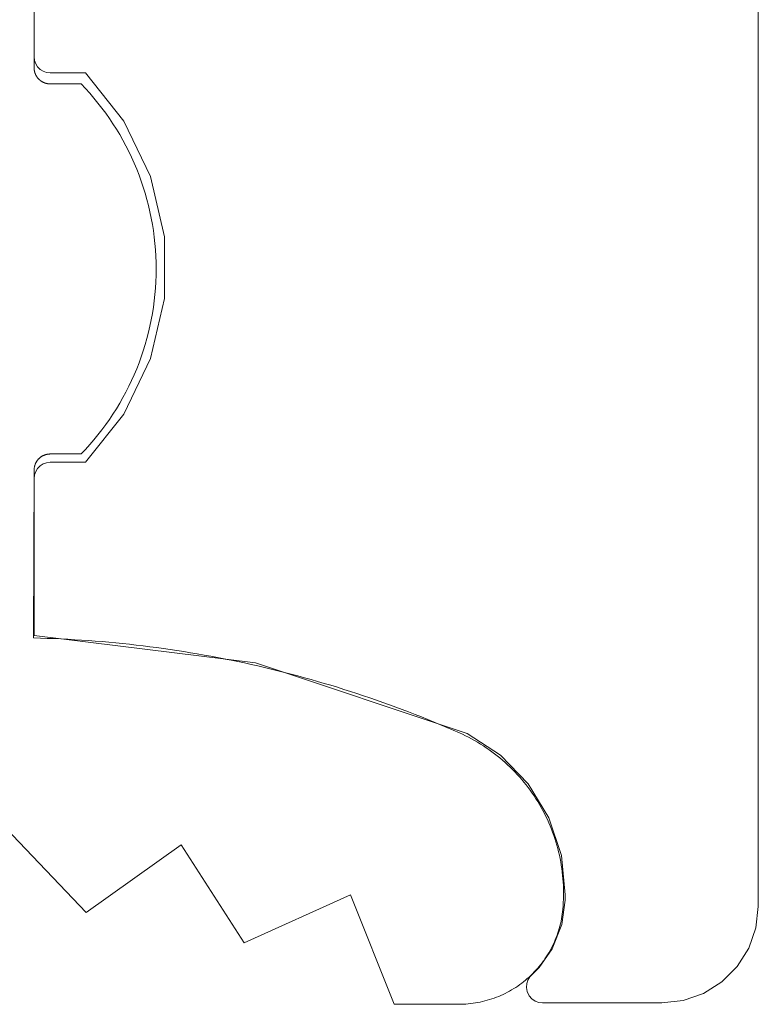
# Model space of a CAD drawing. Units: inches. Extents: x -4.5 to 4.5, y -3 to 3.
# Drawn here: x -2.77 to -2.55, y -2.12 to -1.81 of the extents above; entities that cross this region are included whole.
import ezdxf

# ---------------------------------------------------------------- set-up
doc = ezdxf.new("R2010")
doc.units = ezdxf.units.IN
doc.header["$LTSCALE"] = 0.2
doc.header["$MEASUREMENT"] = 0
doc.layers.add('Roof', color=7, linetype='Continuous', lineweight=13)
doc.layers.add('Z', color=7, linetype='Continuous', lineweight=5)

# ---------------------------------------------------------------- blocks, each defined once
blk = doc.blocks.new('Group-46-1')
at = {"layer": 'Roof', "color": 7, "linetype": 'Continuous', "lineweight": 5}
for p, q in [((-5.54, -3.31028), (-5.54, -3.65412)), ((-5.54, -3.31028), (-5.54, -3.65412)), ((-5.54, -3.65412), (-5.54, -3.65425)), ((-5.54, -3.65412), (-5.54, -3.65425)), ((-5.54, -3.65425), (-5.54, -3.65437)), ((-5.54, -3.65425), (-5.54, -3.65437)), ((-5.54, -3.65437), (-5.53999, -3.65449)), ((-5.54, -3.65437), (-5.53999, -3.65449)), ((-5.53999, -3.65449), (-5.53999, -3.65461)), ((-5.53999, -3.65449), (-5.53999, -3.65461)), ((-5.53999, -3.65461), (-5.53998, -3.65474)), ((-5.53999, -3.65461), (-5.53998, -3.65474)), ((-5.53998, -3.65474), (-5.53997, -3.65486)), ((-5.53998, -3.65474), (-5.53997, -3.65486)), ((-5.53997, -3.65486), (-5.53996, -3.65498)), ((-5.53997, -3.65486), (-5.53996, -3.65498)), ((-5.53996, -3.65498), (-5.53995, -3.6551)), ((-5.53996, -3.65498), (-5.53995, -3.6551)), ((-5.53995, -3.6551), (-5.53994, -3.65523)), ((-5.53995, -3.6551), (-5.53994, -3.65523)), ((-5.53994, -3.65523), (-5.53992, -3.65535)), ((-5.53994, -3.65523), (-5.53992, -3.65535)), ((-5.53992, -3.65535), (-5.53991, -3.65547)), ((-5.53992, -3.65535), (-5.53991, -3.65547)), ((-5.53991, -3.65547), (-5.53989, -3.65559)), ((-5.53991, -3.65547), (-5.53989, -3.65559)), ((-5.53989, -3.65559), (-5.53987, -3.65571)), ((-5.53989, -3.65559), (-5.53987, -3.65571)), ((-5.53987, -3.65571), (-5.53985, -3.65583)), ((-5.53987, -3.65571), (-5.53985, -3.65583)), ((-5.53985, -3.65583), (-5.53983, -3.65595)), ((-5.53985, -3.65583), (-5.53983, -3.65595)), ((-5.53983, -3.65595), (-5.53981, -3.65607)), ((-5.53983, -3.65595), (-5.53981, -3.65607)), ((-5.53981, -3.65607), (-5.53978, -3.65619)), ((-5.53981, -3.65607), (-5.53978, -3.65619)), ((-5.53978, -3.65619), (-5.53976, -3.65631)), ((-5.53978, -3.65619), (-5.53976, -3.65631)), ((-5.53976, -3.65631), (-5.53973, -3.65643)), ((-5.53976, -3.65631), (-5.53973, -3.65643)), ((-5.53973, -3.65643), (-5.5397, -3.65655)), ((-5.53973, -3.65643), (-5.5397, -3.65655)), ((-5.5397, -3.65655), (-5.53967, -3.65667)), ((-5.5397, -3.65655), (-5.53967, -3.65667)), ((-5.53967, -3.65667), (-5.53964, -3.65679)), ((-5.53967, -3.65667), (-5.53964, -3.65679)), ((-5.53964, -3.65679), (-5.5396, -3.65691)), ((-5.53964, -3.65679), (-5.5396, -3.65691)), ((-5.5396, -3.65691), (-5.53957, -3.65703)), ((-5.5396, -3.65691), (-5.53957, -3.65703)), ((-5.53957, -3.65703), (-5.53953, -3.65714)), ((-5.53957, -3.65703), (-5.53953, -3.65714)), ((-5.53953, -3.65714), (-5.5395, -3.65726)), ((-5.53953, -3.65714), (-5.5395, -3.65726)), ((-5.5395, -3.65726), (-5.53946, -3.65738)), ((-5.5395, -3.65726), (-5.53946, -3.65738)), ((-5.53946, -3.65738), (-5.53942, -3.65749)), ((-5.53946, -3.65738), (-5.53942, -3.65749)), ((-5.53942, -3.65749), (-5.53937, -3.65761)), ((-5.53942, -3.65749), (-5.53937, -3.65761)), ((-5.53937, -3.65761), (-5.53933, -3.65772)), ((-5.53937, -3.65761), (-5.53933, -3.65772)), ((-5.53933, -3.65772), (-5.53929, -3.65784)), ((-5.53933, -3.65772), (-5.53929, -3.65784)), ((-5.53929, -3.65784), (-5.53924, -3.65795)), ((-5.53929, -3.65784), (-5.53924, -3.65795)), ((-5.53924, -3.65795), (-5.53919, -3.65806)), ((-5.53924, -3.65795), (-5.53919, -3.65806)), ((-5.53919, -3.65806), (-5.53914, -3.65818)), ((-5.53919, -3.65806), (-5.53914, -3.65818)), ((-5.53914, -3.65818), (-5.53909, -3.65829)), ((-5.53914, -3.65818), (-5.53909, -3.65829)), ((-5.53909, -3.65829), (-5.53904, -3.6584)), ((-5.53909, -3.65829), (-5.53904, -3.6584)), ((-5.53904, -3.6584), (-5.53899, -3.65851)), ((-5.53904, -3.6584), (-5.53899, -3.65851)), ((-5.53899, -3.65851), (-5.53893, -3.65862)), ((-5.53899, -3.65851), (-5.53893, -3.65862)), ((-5.53893, -3.65862), (-5.53888, -3.65873)), ((-5.53893, -3.65862), (-5.53888, -3.65873)), ((-5.53888, -3.65873), (-5.53882, -3.65884)), ((-5.53888, -3.65873), (-5.53882, -3.65884)), ((-5.53882, -3.65884), (-5.53876, -3.65895)), ((-5.53882, -3.65884), (-5.53876, -3.65895)), ((-5.53876, -3.65895), (-5.5387, -3.65905)), ((-5.53876, -3.65895), (-5.5387, -3.65905)), ((-5.5387, -3.65905), (-5.53864, -3.65916)), ((-5.5387, -3.65905), (-5.53864, -3.65916)), ((-5.53864, -3.65916), (-5.53858, -3.65926)), ((-5.53864, -3.65916), (-5.53858, -3.65926)), ((-5.53858, -3.65926), (-5.53851, -3.65937)), ((-5.53858, -3.65926), (-5.53851, -3.65937)), ((-5.53851, -3.65937), (-5.53845, -3.65947)), ((-5.53851, -3.65937), (-5.53845, -3.65947)), ((-5.53845, -3.65947), (-5.53838, -3.65958)), ((-5.53845, -3.65947), (-5.53838, -3.65958)), ((-5.53838, -3.65958), (-5.53831, -3.65968)), ((-5.53838, -3.65958), (-5.53831, -3.65968)), ((-5.53831, -3.65968), (-5.53825, -3.65978)), ((-5.53831, -3.65968), (-5.53825, -3.65978)), ((-5.53825, -3.65978), (-5.53818, -3.65988)), ((-5.53825, -3.65978), (-5.53818, -3.65988)), ((-5.53818, -3.65988), (-5.5381, -3.65998)), ((-5.53818, -3.65988), (-5.5381, -3.65998)), ((-5.5381, -3.65998), (-5.53803, -3.66008)), ((-5.5381, -3.65998), (-5.53803, -3.66008)), ((-5.53803, -3.66008), (-5.53796, -3.66018)), ((-5.53803, -3.66008), (-5.53796, -3.66018)), ((-5.53796, -3.66018), (-5.53788, -3.66028)), ((-5.53796, -3.66018), (-5.53788, -3.66028)), ((-5.53788, -3.66028), (-5.53781, -3.66037)), ((-5.53788, -3.66028), (-5.53781, -3.66037)), ((-5.53781, -3.66037), (-5.53773, -3.66047)), ((-5.53781, -3.66037), (-5.53773, -3.66047)), ((-5.53773, -3.66047), (-5.53765, -3.66056)), ((-5.53773, -3.66047), (-5.53765, -3.66056)), ((-5.53765, -3.66056), (-5.53757, -3.66066)), ((-5.53765, -3.66056), (-5.53757, -3.66066)), ((-5.53757, -3.66066), (-5.53749, -3.66075)), ((-5.53757, -3.66066), (-5.53749, -3.66075)), ((-5.53749, -3.66075), (-5.53741, -3.66084)), ((-5.53749, -3.66075), (-5.53741, -3.66084)), ((-5.53741, -3.66084), (-5.53733, -3.66093)), ((-5.53741, -3.66084), (-5.53733, -3.66093)), ((-5.53733, -3.66093), (-5.53724, -3.66102)), ((-5.53733, -3.66093), (-5.53724, -3.66102)), ((-5.53724, -3.66102), (-5.53716, -3.66111)), ((-5.53724, -3.66102), (-5.53716, -3.66111)), ((-5.53716, -3.66111), (-5.53698, -3.66128)), ((-5.53716, -3.66111), (-5.53698, -3.66128)), ((-5.53698, -3.66128), (-5.5369, -3.66137)), ((-5.53698, -3.66128), (-5.5369, -3.66137)), ((-5.5369, -3.66137), (-5.53681, -3.66145)), ((-5.5369, -3.66137), (-5.53681, -3.66145)), ((-5.53681, -3.66145), (-5.53672, -3.66153)), ((-5.53681, -3.66145), (-5.53672, -3.66153)), ((-5.53672, -3.66153), (-5.53662, -3.66162)), ((-5.53672, -3.66153), (-5.53662, -3.66162)), ((-5.53662, -3.66162), (-5.53653, -3.6617)), ((-5.53662, -3.66162), (-5.53653, -3.6617)), ((-5.53653, -3.6617), (-5.53644, -3.66178)), ((-5.53653, -3.6617), (-5.53644, -3.66178)), ((-5.53644, -3.66178), (-5.53634, -3.66185)), ((-5.53644, -3.66178), (-5.53634, -3.66185)), ((-5.53634, -3.66185), (-5.53625, -3.66193)), ((-5.53634, -3.66185), (-5.53625, -3.66193)), ((-5.53625, -3.66193), (-5.53615, -3.66201)), ((-5.53625, -3.66193), (-5.53615, -3.66201)), ((-5.53615, -3.66201), (-5.53606, -3.66208)), ((-5.53615, -3.66201), (-5.53606, -3.66208)), ((-5.53606, -3.66208), (-5.53596, -3.66216)), ((-5.53606, -3.66208), (-5.53596, -3.66216)), ((-5.53596, -3.66216), (-5.53586, -3.66223)), ((-5.53596, -3.66216), (-5.53586, -3.66223)), ((-5.53586, -3.66223), (-5.53576, -3.6623)), ((-5.53586, -3.66223), (-5.53576, -3.6623)), ((-5.53576, -3.6623), (-5.53566, -3.66237)), ((-5.53576, -3.6623), (-5.53566, -3.66237)), ((-5.53566, -3.66237), (-5.53556, -3.66244)), ((-5.53566, -3.66237), (-5.53556, -3.66244)), ((-5.53556, -3.66244), (-5.53545, -3.66251)), ((-5.53556, -3.66244), (-5.53545, -3.66251)), ((-5.53545, -3.66251), (-5.53535, -3.66257)), ((-5.53545, -3.66251), (-5.53535, -3.66257)), ((-5.53535, -3.66257), (-5.53525, -3.66264)), ((-5.53535, -3.66257), (-5.53525, -3.66264)), ((-5.53525, -3.66264), (-5.53514, -3.6627)), ((-5.53525, -3.66264), (-5.53514, -3.6627)), ((-5.53514, -3.6627), (-5.53504, -3.66276)), ((-5.53514, -3.6627), (-5.53504, -3.66276)), ((-5.53504, -3.66276), (-5.53493, -3.66282)), ((-5.53504, -3.66276), (-5.53493, -3.66282)), ((-5.53493, -3.66282), (-5.53482, -3.66288)), ((-5.53493, -3.66282), (-5.53482, -3.66288)), ((-5.53482, -3.66288), (-5.53471, -3.66294)), ((-5.53482, -3.66288), (-5.53471, -3.66294)), ((-5.53471, -3.66294), (-5.53461, -3.663)), ((-5.53471, -3.66294), (-5.53461, -3.663)), ((-5.53461, -3.663), (-5.5345, -3.66306)), ((-5.53461, -3.663), (-5.5345, -3.66306)), ((-5.5345, -3.66306), (-5.53439, -3.66311)), ((-5.5345, -3.66306), (-5.53439, -3.66311)), ((-5.53439, -3.66311), (-5.53428, -3.66316)), ((-5.53439, -3.66311), (-5.53428, -3.66316)), ((-5.53428, -3.66316), (-5.53416, -3.66322)), ((-5.53428, -3.66316), (-5.53416, -3.66322)), ((-5.53416, -3.66322), (-5.53405, -3.66327)), ((-5.53416, -3.66322), (-5.53405, -3.66327)), ((-5.53405, -3.66327), (-5.53394, -3.66331)), ((-5.53405, -3.66327), (-5.53394, -3.66331)), ((-5.53394, -3.66331), (-5.53383, -3.66336)), ((-5.53394, -3.66331), (-5.53383, -3.66336)), ((-5.53383, -3.66336), (-5.53371, -3.66341)), ((-5.53383, -3.66336), (-5.53371, -3.66341)), ((-5.53371, -3.66341), (-5.5336, -3.66345)), ((-5.53371, -3.66341), (-5.5336, -3.66345)), ((-5.5336, -3.66345), (-5.53348, -3.6635)), ((-5.5336, -3.66345), (-5.53348, -3.6635)), ((-5.53348, -3.6635), (-5.53337, -3.66354)), ((-5.53348, -3.6635), (-5.53337, -3.66354)), ((-5.53337, -3.66354), (-5.53325, -3.66358)), ((-5.53337, -3.66354), (-5.53325, -3.66358)), ((-5.53325, -3.66358), (-5.53314, -3.66362)), ((-5.53325, -3.66358), (-5.53314, -3.66362)), ((-5.53314, -3.66362), (-5.53302, -3.66366)), ((-5.53314, -3.66362), (-5.53302, -3.66366)), ((-5.53302, -3.66366), (-5.5329, -3.66369)), ((-5.53302, -3.66366), (-5.5329, -3.66369)), ((-5.5329, -3.66369), (-5.53279, -3.66373)), ((-5.5329, -3.66369), (-5.53279, -3.66373)), ((-5.53279, -3.66373), (-5.53267, -3.66376)), ((-5.53279, -3.66373), (-5.53267, -3.66376)), ((-5.53267, -3.66376), (-5.53255, -3.66379)), ((-5.53267, -3.66376), (-5.53255, -3.66379)), ((-5.53255, -3.66379), (-5.53243, -3.66382)), ((-5.53255, -3.66379), (-5.53243, -3.66382)), ((-5.53243, -3.66382), (-5.53231, -3.66385)), ((-5.53243, -3.66382), (-5.53231, -3.66385)), ((-5.53231, -3.66385), (-5.53219, -3.66388)), ((-5.53231, -3.66385), (-5.53219, -3.66388)), ((-5.53219, -3.66388), (-5.53207, -3.66391)), ((-5.53219, -3.66388), (-5.53207, -3.66391)), ((-5.53207, -3.66391), (-5.53195, -3.66393)), ((-5.53207, -3.66391), (-5.53195, -3.66393)), ((-5.53195, -3.66393), (-5.53183, -3.66395)), ((-5.53195, -3.66393), (-5.53183, -3.66395)), ((-5.53183, -3.66395), (-5.53171, -3.66398)), ((-5.53183, -3.66395), (-5.53171, -3.66398)), ((-5.53171, -3.66398), (-5.53159, -3.664)), ((-5.53171, -3.66398), (-5.53159, -3.664)), ((-5.53159, -3.664), (-5.53147, -3.66402)), ((-5.53159, -3.664), (-5.53147, -3.66402)), ((-5.53147, -3.66402), (-5.53135, -3.66403)), ((-5.53147, -3.66402), (-5.53135, -3.66403)), ((-5.53135, -3.66403), (-5.53122, -3.66405)), ((-5.53135, -3.66403), (-5.53122, -3.66405)), ((-5.53122, -3.66405), (-5.5311, -3.66406)), ((-5.53122, -3.66405), (-5.5311, -3.66406)), ((-5.5311, -3.66406), (-5.53098, -3.66408)), ((-5.5311, -3.66406), (-5.53098, -3.66408)), ((-5.53098, -3.66408), (-5.53086, -3.66409)), ((-5.53098, -3.66408), (-5.53086, -3.66409)), ((-5.53086, -3.66409), (-5.53074, -3.6641)), ((-5.53086, -3.66409), (-5.53074, -3.6641)), ((-5.53074, -3.6641), (-5.53061, -3.6641)), ((-5.53074, -3.6641), (-5.53061, -3.6641)), ((-5.53061, -3.6641), (-5.53049, -3.66411)), ((-5.53061, -3.6641), (-5.53049, -3.66411)), ((-5.53049, -3.66411), (-5.53037, -3.66412)), ((-5.53049, -3.66411), (-5.53037, -3.66412)), ((-5.53037, -3.66412), (-5.53025, -3.66412)), ((-5.53037, -3.66412), (-5.53025, -3.66412)), ((-5.53025, -3.66412), (-5.53012, -3.66412)), ((-5.53025, -3.66412), (-5.53012, -3.66412)), ((-5.53012, -3.66412), (-5.53, -3.66412)), ((-5.53012, -3.66412), (-5.53, -3.66412)), ((-5.53, -3.66412), (-5.51086, -3.66412)), ((-5.53, -3.66412), (-5.51086, -3.66412)), ((-5.51086, -3.66412), (-5.50812, -3.66701)), ((-5.51086, -3.66412), (-5.50812, -3.66701)), ((-5.50812, -3.66701), (-5.50545, -3.66996)), ((-5.50812, -3.66701), (-5.50545, -3.66996)), ((-5.50545, -3.66996), (-5.50285, -3.67297)), ((-5.50545, -3.66996), (-5.50285, -3.67297)), ((-5.50285, -3.67297), (-5.50033, -3.67604)), ((-5.50285, -3.67297), (-5.50033, -3.67604)), ((-5.50033, -3.67604), (-5.49788, -3.67917)), ((-5.50033, -3.67604), (-5.49788, -3.67917)), ((-5.49788, -3.67917), (-5.49551, -3.68237)), ((-5.49788, -3.67917), (-5.49551, -3.68237)), ((-5.49551, -3.68237), (-5.49321, -3.68561)), ((-5.49551, -3.68237), (-5.49321, -3.68561)), ((-5.49321, -3.68561), (-5.491, -3.68892)), ((-5.49321, -3.68561), (-5.491, -3.68892)), ((-5.491, -3.68892), (-5.48886, -3.69227)), ((-5.491, -3.68892), (-5.48886, -3.69227)), ((-5.48886, -3.69227), (-5.48681, -3.69568)), ((-5.48886, -3.69227), (-5.48681, -3.69568)), ((-5.48681, -3.69568), (-5.48484, -3.69913)), ((-5.48681, -3.69568), (-5.48484, -3.69913)), ((-5.48484, -3.69913), (-5.48295, -3.70263)), ((-5.48484, -3.69913), (-5.48295, -3.70263)), ((-5.48295, -3.70263), (-5.48115, -3.70618)), ((-5.48295, -3.70263), (-5.48115, -3.70618)), ((-5.48115, -3.70618), (-5.47943, -3.70977)), ((-5.48115, -3.70618), (-5.47943, -3.70977)), ((-5.47943, -3.70977), (-5.4778, -3.71339)), ((-5.47943, -3.70977), (-5.4778, -3.71339)), ((-5.4778, -3.71339), (-5.47626, -3.71706)), ((-5.4778, -3.71339), (-5.47626, -3.71706)), ((-5.47626, -3.71706), (-5.47481, -3.72076)), ((-5.47626, -3.71706), (-5.47481, -3.72076)), ((-5.47481, -3.72076), (-5.47345, -3.7245)), ((-5.47481, -3.72076), (-5.47345, -3.7245)), ((-5.47345, -3.7245), (-5.47217, -3.72827)), ((-5.47345, -3.7245), (-5.47217, -3.72827)), ((-5.47217, -3.72827), (-5.47099, -3.73206)), ((-5.47217, -3.72827), (-5.47099, -3.73206)), ((-5.47099, -3.73206), (-5.4699, -3.73589)), ((-5.47099, -3.73206), (-5.4699, -3.73589)), ((-5.4699, -3.73589), (-5.46891, -3.73974)), ((-5.4699, -3.73589), (-5.46891, -3.73974)), ((-5.46891, -3.73974), (-5.468, -3.74361)), ((-5.46891, -3.73974), (-5.468, -3.74361)), ((-5.468, -3.74361), (-5.46719, -3.7475)), ((-5.468, -3.74361), (-5.46719, -3.7475)), ((-5.46719, -3.7475), (-5.46648, -3.75142)), ((-5.46719, -3.7475), (-5.46648, -3.75142)), ((-5.46648, -3.75142), (-5.46586, -3.75534)), ((-5.46648, -3.75142), (-5.46586, -3.75534)), ((-5.46586, -3.75534), (-5.46533, -3.75929)), ((-5.46586, -3.75534), (-5.46533, -3.75929)), ((-5.46533, -3.75929), (-5.4649, -3.76324)), ((-5.46533, -3.75929), (-5.4649, -3.76324)), ((-5.4649, -3.76324), (-5.46457, -3.7672)), ((-5.4649, -3.76324), (-5.46457, -3.7672)), ((-5.46457, -3.7672), (-5.46433, -3.77117)), ((-5.46457, -3.7672), (-5.46433, -3.77117)), ((-5.46433, -3.77117), (-5.46418, -3.77515)), ((-5.46433, -3.77117), (-5.46418, -3.77515)), ((-5.46418, -3.77515), (-5.46413, -3.77912)), ((-5.46418, -3.77515), (-5.46413, -3.77912)), ((-5.46413, -3.77912), (-5.46418, -3.7831)), ((-5.46413, -3.77912), (-5.46418, -3.7831)), ((-5.46433, -3.78707), (-5.46457, -3.79104)), ((-5.46433, -3.78707), (-5.46457, -3.79104)), ((-5.46418, -3.7831), (-5.46433, -3.78707)), ((-5.46418, -3.7831), (-5.46433, -3.78707)), ((-5.46457, -3.79104), (-5.4649, -3.79501)), ((-5.46457, -3.79104), (-5.4649, -3.79501)), ((-5.46533, -3.79896), (-5.46586, -3.8029)), ((-5.46533, -3.79896), (-5.46586, -3.8029)), ((-5.4649, -3.79501), (-5.46533, -3.79896)), ((-5.4649, -3.79501), (-5.46533, -3.79896)), ((-5.46586, -3.8029), (-5.46648, -3.80683)), ((-5.46586, -3.8029), (-5.46648, -3.80683)), ((-5.46719, -3.81074), (-5.468, -3.81464)), ((-5.46719, -3.81074), (-5.468, -3.81464)), ((-5.46648, -3.80683), (-5.46719, -3.81074)), ((-5.46648, -3.80683), (-5.46719, -3.81074)), ((-5.468, -3.81464), (-5.46891, -3.81851)), ((-5.468, -3.81464), (-5.46891, -3.81851)), ((-5.4699, -3.82236), (-5.47099, -3.82618)), ((-5.4699, -3.82236), (-5.47099, -3.82618)), ((-5.46891, -3.81851), (-5.4699, -3.82236)), ((-5.46891, -3.81851), (-5.4699, -3.82236)), ((-5.47217, -3.82998), (-5.47345, -3.83375)), ((-5.47217, -3.82998), (-5.47345, -3.83375)), ((-5.47099, -3.82618), (-5.47217, -3.82998)), ((-5.47099, -3.82618), (-5.47217, -3.82998)), ((-5.47345, -3.83375), (-5.47481, -3.83749)), ((-5.47345, -3.83375), (-5.47481, -3.83749)), ((-5.47626, -3.84119), (-5.4778, -3.84485)), ((-5.47626, -3.84119), (-5.4778, -3.84485)), ((-5.47481, -3.83749), (-5.47626, -3.84119)), ((-5.47481, -3.83749), (-5.47626, -3.84119)), ((-5.47943, -3.84848), (-5.48115, -3.85207)), ((-5.47943, -3.84848), (-5.48115, -3.85207)), ((-5.4778, -3.84485), (-5.47943, -3.84848)), ((-5.4778, -3.84485), (-5.47943, -3.84848)), ((-5.48115, -3.85207), (-5.48295, -3.85561)), ((-5.48115, -3.85207), (-5.48295, -3.85561)), ((-5.48484, -3.85912), (-5.48681, -3.86257)), ((-5.48484, -3.85912), (-5.48681, -3.86257)), ((-5.48295, -3.85561), (-5.48484, -3.85912)), ((-5.48295, -3.85561), (-5.48484, -3.85912)), ((-5.48886, -3.86598), (-5.491, -3.86933)), ((-5.48886, -3.86598), (-5.491, -3.86933)), ((-5.48681, -3.86257), (-5.48886, -3.86598)), ((-5.48681, -3.86257), (-5.48886, -3.86598)), ((-5.49321, -3.87263), (-5.49551, -3.87588)), ((-5.49321, -3.87263), (-5.49551, -3.87588)), ((-5.491, -3.86933), (-5.49321, -3.87263)), ((-5.491, -3.86933), (-5.49321, -3.87263)), ((-5.49788, -3.87907), (-5.50033, -3.88221)), ((-5.49788, -3.87907), (-5.50033, -3.88221)), ((-5.49551, -3.87588), (-5.49788, -3.87907)), ((-5.49551, -3.87588), (-5.49788, -3.87907)), ((-5.50285, -3.88528), (-5.50545, -3.88829)), ((-5.50285, -3.88528), (-5.50545, -3.88829)), ((-5.50033, -3.88221), (-5.50285, -3.88528)), ((-5.50033, -3.88221), (-5.50285, -3.88528)), ((-5.50812, -3.89124), (-5.51086, -3.89412)), ((-5.50812, -3.89124), (-5.51086, -3.89412)), ((-5.50545, -3.88829), (-5.50812, -3.89124)), ((-5.50545, -3.88829), (-5.50812, -3.89124)), ((-5.53757, -3.89759), (-5.53773, -3.89778)), ((-5.53757, -3.89759), (-5.53773, -3.89778)), ((-5.53741, -3.89741), (-5.53757, -3.89759)), ((-5.53741, -3.89741), (-5.53757, -3.89759)), ((-5.53724, -3.89723), (-5.53741, -3.89741)), ((-5.53724, -3.89723), (-5.53741, -3.89741)), ((-5.53707, -3.89705), (-5.53724, -3.89723)), ((-5.53707, -3.89705), (-5.53724, -3.89723)), ((-5.5369, -3.89688), (-5.53707, -3.89705)), ((-5.5369, -3.89688), (-5.53707, -3.89705)), ((-5.53672, -3.89671), (-5.5369, -3.89688)), ((-5.53672, -3.89671), (-5.5369, -3.89688)), ((-5.53653, -3.89655), (-5.53672, -3.89671)), ((-5.53653, -3.89655), (-5.53672, -3.89671)), ((-5.53634, -3.89639), (-5.53653, -3.89655)), ((-5.53634, -3.89639), (-5.53653, -3.89655)), ((-5.53615, -3.89624), (-5.53634, -3.89639)), ((-5.53615, -3.89624), (-5.53634, -3.89639)), ((-5.53596, -3.89609), (-5.53615, -3.89624)), ((-5.53596, -3.89609), (-5.53615, -3.89624)), ((-5.53576, -3.89595), (-5.53596, -3.89609)), ((-5.53576, -3.89595), (-5.53596, -3.89609)), ((-5.53556, -3.89581), (-5.53576, -3.89595)), ((-5.53556, -3.89581), (-5.53576, -3.89595)), ((-5.53535, -3.89568), (-5.53556, -3.89581)), ((-5.53535, -3.89568), (-5.53556, -3.89581)), ((-5.53514, -3.89555), (-5.53535, -3.89568)), ((-5.53514, -3.89555), (-5.53535, -3.89568)), ((-5.53493, -3.89542), (-5.53514, -3.89555)), ((-5.53493, -3.89542), (-5.53514, -3.89555)), ((-5.53471, -3.8953), (-5.53493, -3.89542)), ((-5.53471, -3.8953), (-5.53493, -3.89542)), ((-5.5345, -3.89519), (-5.53471, -3.8953)), ((-5.5345, -3.89519), (-5.53471, -3.8953)), ((-5.53428, -3.89508), (-5.5345, -3.89519)), ((-5.53428, -3.89508), (-5.5345, -3.89519)), ((-5.53405, -3.89498), (-5.53428, -3.89508)), ((-5.53405, -3.89498), (-5.53428, -3.89508)), ((-5.53383, -3.89488), (-5.53405, -3.89498)), ((-5.53383, -3.89488), (-5.53405, -3.89498)), ((-5.5336, -3.89479), (-5.53383, -3.89488)), ((-5.5336, -3.89479), (-5.53383, -3.89488)), ((-5.53337, -3.89471), (-5.5336, -3.89479)), ((-5.53337, -3.89471), (-5.5336, -3.89479)), ((-5.53314, -3.89463), (-5.53337, -3.89471)), ((-5.53314, -3.89463), (-5.53337, -3.89471)), ((-5.5329, -3.89455), (-5.53314, -3.89463)), ((-5.5329, -3.89455), (-5.53314, -3.89463)), ((-5.53267, -3.89449), (-5.5329, -3.89455)), ((-5.53267, -3.89449), (-5.5329, -3.89455)), ((-5.53243, -3.89442), (-5.53267, -3.89449)), ((-5.53243, -3.89442), (-5.53267, -3.89449)), ((-5.53219, -3.89437), (-5.53243, -3.89442)), ((-5.53219, -3.89437), (-5.53243, -3.89442)), ((-5.53195, -3.89432), (-5.53219, -3.89437)), ((-5.53195, -3.89432), (-5.53219, -3.89437)), ((-5.53171, -3.89427), (-5.53195, -3.89432)), ((-5.53171, -3.89427), (-5.53195, -3.89432)), ((-5.53147, -3.89423), (-5.53171, -3.89427)), ((-5.53147, -3.89423), (-5.53171, -3.89427)), ((-5.53122, -3.8942), (-5.53147, -3.89423)), ((-5.53122, -3.8942), (-5.53147, -3.89423)), ((-5.53098, -3.89417), (-5.53122, -3.8942)), ((-5.53098, -3.89417), (-5.53122, -3.8942)), ((-5.53074, -3.89415), (-5.53098, -3.89417)), ((-5.53074, -3.89415), (-5.53098, -3.89417)), ((-5.53049, -3.89414), (-5.53074, -3.89415)), ((-5.53049, -3.89414), (-5.53074, -3.89415)), ((-5.53025, -3.89413), (-5.53049, -3.89414)), ((-5.53025, -3.89413), (-5.53049, -3.89414)), ((-5.53, -3.89412), (-5.53025, -3.89413)), ((-5.53, -3.89412), (-5.53025, -3.89413)), ((-5.51086, -3.89412), (-5.53, -3.89412)), ((-5.51086, -3.89412), (-5.53, -3.89412)), ((-5.53999, -3.90363), (-5.54, -3.90388)), ((-5.53999, -3.90363), (-5.54, -3.90388)), ((-5.53997, -3.90339), (-5.53999, -3.90363)), ((-5.53997, -3.90339), (-5.53999, -3.90363)), ((-5.53995, -3.90314), (-5.53997, -3.90339)), ((-5.53995, -3.90314), (-5.53997, -3.90339)), ((-5.53992, -3.9029), (-5.53995, -3.90314)), ((-5.53992, -3.9029), (-5.53995, -3.90314)), ((-5.53989, -3.90266), (-5.53992, -3.9029)), ((-5.53989, -3.90266), (-5.53992, -3.9029)), ((-5.53985, -3.90241), (-5.53989, -3.90266)), ((-5.53985, -3.90241), (-5.53989, -3.90266)), ((-5.53981, -3.90217), (-5.53985, -3.90241)), ((-5.53981, -3.90217), (-5.53985, -3.90241)), ((-5.53976, -3.90193), (-5.53981, -3.90217)), ((-5.53976, -3.90193), (-5.53981, -3.90217)), ((-5.5397, -3.90169), (-5.53976, -3.90193)), ((-5.5397, -3.90169), (-5.53976, -3.90193)), ((-5.53964, -3.90146), (-5.5397, -3.90169)), ((-5.53964, -3.90146), (-5.5397, -3.90169)), ((-5.53957, -3.90122), (-5.53964, -3.90146)), ((-5.53957, -3.90122), (-5.53964, -3.90146)), ((-5.5395, -3.90099), (-5.53957, -3.90122)), ((-5.5395, -3.90099), (-5.53957, -3.90122)), ((-5.53942, -3.90075), (-5.5395, -3.90099)), ((-5.53942, -3.90075), (-5.5395, -3.90099)), ((-5.53933, -3.90052), (-5.53942, -3.90075)), ((-5.53933, -3.90052), (-5.53942, -3.90075)), ((-5.53924, -3.9003), (-5.53933, -3.90052)), ((-5.53924, -3.9003), (-5.53933, -3.90052)), ((-5.53914, -3.90007), (-5.53924, -3.9003)), ((-5.53914, -3.90007), (-5.53924, -3.9003)), ((-5.53904, -3.89985), (-5.53914, -3.90007)), ((-5.53904, -3.89985), (-5.53914, -3.90007)), ((-5.53893, -3.89963), (-5.53904, -3.89985)), ((-5.53893, -3.89963), (-5.53904, -3.89985)), ((-5.53882, -3.89941), (-5.53893, -3.89963)), ((-5.53882, -3.89941), (-5.53893, -3.89963)), ((-5.5387, -3.89919), (-5.53882, -3.89941)), ((-5.5387, -3.89919), (-5.53882, -3.89941)), ((-5.53858, -3.89898), (-5.5387, -3.89919)), ((-5.53858, -3.89898), (-5.5387, -3.89919)), ((-5.53845, -3.89877), (-5.53858, -3.89898)), ((-5.53845, -3.89877), (-5.53858, -3.89898)), ((-5.53831, -3.89857), (-5.53845, -3.89877)), ((-5.53831, -3.89857), (-5.53845, -3.89877)), ((-5.53818, -3.89837), (-5.53831, -3.89857)), ((-5.53818, -3.89837), (-5.53831, -3.89857)), ((-5.53803, -3.89817), (-5.53818, -3.89837)), ((-5.53803, -3.89817), (-5.53818, -3.89837)), ((-5.53788, -3.89797), (-5.53803, -3.89817)), ((-5.53788, -3.89797), (-5.53803, -3.89817)), ((-5.53773, -3.89778), (-5.53788, -3.89797)), ((-5.53773, -3.89778), (-5.53788, -3.89797)), ((-5.54, -3.90412), (-5.54035, -4.00846)), ((-5.54, -3.90412), (-5.54035, -4.00846)), ((-5.54, -3.90388), (-5.54, -3.90412)), ((-5.54, -3.90388), (-5.54, -3.90412)), ((-5.54035, -4.00846), (-5.53609, -4.00857)), ((-5.54035, -4.00846), (-5.53609, -4.00857)), ((-5.53609, -4.00857), (-5.53183, -4.00871)), ((-5.53609, -4.00857), (-5.53183, -4.00871)), ((-5.53183, -4.00871), (-5.52757, -4.00888)), ((-5.53183, -4.00871), (-5.52757, -4.00888)), ((-5.52757, -4.00888), (-5.52331, -4.00907)), ((-5.52757, -4.00888), (-5.52331, -4.00907)), ((-5.52331, -4.00907), (-5.52144, -4.00916)), ((-5.52331, -4.00907), (-5.52144, -4.00916)), ((-5.42121, -4.02155), (-5.41765, -4.02226)), ((-5.42121, -4.02155), (-5.41765, -4.02226)), ((-5.41765, -4.02226), (-5.41348, -4.02312)), ((-5.41765, -4.02226), (-5.41348, -4.02312)), ((-5.41348, -4.02312), (-5.40931, -4.02401)), ((-5.41348, -4.02312), (-5.40931, -4.02401)), ((-5.40931, -4.02401), (-5.40514, -4.02493)), ((-5.40931, -4.02401), (-5.40514, -4.02493)), ((-5.40514, -4.02493), (-5.40098, -4.02587)), ((-5.40514, -4.02493), (-5.40098, -4.02587)), ((-5.40098, -4.02587), (-5.39683, -4.02683)), ((-5.40098, -4.02587), (-5.39683, -4.02683)), ((-5.39683, -4.02683), (-5.39269, -4.02783)), ((-5.39683, -4.02683), (-5.39269, -4.02783)), ((-5.39269, -4.02783), (-5.38855, -4.02884)), ((-5.39269, -4.02783), (-5.38855, -4.02884)), ((-5.38855, -4.02884), (-5.38441, -4.02988)), ((-5.38855, -4.02884), (-5.38441, -4.02988)), ((-5.38441, -4.02988), (-5.38439, -4.02989)), ((-5.38441, -4.02988), (-5.38439, -4.02989)), ((-5.28854, -4.06195), (-5.28749, -4.06239)), ((-5.28854, -4.06195), (-5.28749, -4.06239)), ((-5.28749, -4.06239), (-5.28356, -4.06405)), ((-5.28749, -4.06239), (-5.28356, -4.06405)), ((-5.28356, -4.06405), (-5.27965, -4.06574)), ((-5.28356, -4.06405), (-5.27965, -4.06574)), ((-5.27965, -4.06574), (-5.27574, -4.06745)), ((-5.27965, -4.06574), (-5.27574, -4.06745)), ((-5.27574, -4.06745), (-5.27381, -4.06833)), ((-5.27574, -4.06745), (-5.27381, -4.06833)), ((-5.27381, -4.06833), (-5.2719, -4.06924)), ((-5.27381, -4.06833), (-5.2719, -4.06924)), ((-5.2719, -4.06924), (-5.27, -4.0702)), ((-5.2719, -4.06924), (-5.27, -4.0702)), ((-5.27, -4.0702), (-5.26813, -4.07119)), ((-5.27, -4.0702), (-5.26813, -4.07119)), ((-5.26813, -4.07119), (-5.26627, -4.07222)), ((-5.26813, -4.07119), (-5.26627, -4.07222)), ((-5.26627, -4.07222), (-5.26444, -4.07328)), ((-5.26627, -4.07222), (-5.26444, -4.07328)), ((-5.26444, -4.07328), (-5.26262, -4.07438)), ((-5.26444, -4.07328), (-5.26262, -4.07438)), ((-5.26262, -4.07438), (-5.26083, -4.07551)), ((-5.26262, -4.07438), (-5.26083, -4.07551)), ((-5.26083, -4.07551), (-5.25906, -4.07668)), ((-5.26083, -4.07551), (-5.25906, -4.07668)), ((-5.25906, -4.07668), (-5.25732, -4.07788)), ((-5.25906, -4.07668), (-5.25732, -4.07788)), ((-5.25732, -4.07788), (-5.25559, -4.07912)), ((-5.25732, -4.07788), (-5.25559, -4.07912)), ((-5.25559, -4.07912), (-5.25389, -4.08039)), ((-5.25559, -4.07912), (-5.25389, -4.08039)), ((-5.25389, -4.08039), (-5.25222, -4.08169)), ((-5.25389, -4.08039), (-5.25222, -4.08169)), ((-5.25222, -4.08169), (-5.25057, -4.08303)), ((-5.25222, -4.08169), (-5.25057, -4.08303)), ((-5.25057, -4.08303), (-5.24895, -4.08439)), ((-5.25057, -4.08303), (-5.24895, -4.08439)), ((-5.24895, -4.08439), (-5.24736, -4.08579)), ((-5.24895, -4.08439), (-5.24736, -4.08579)), ((-5.24736, -4.08579), (-5.24579, -4.08722)), ((-5.24736, -4.08579), (-5.24579, -4.08722)), ((-5.24579, -4.08722), (-5.24425, -4.08868)), ((-5.24579, -4.08722), (-5.24425, -4.08868)), ((-5.24425, -4.08868), (-5.24274, -4.09017)), ((-5.24425, -4.08868), (-5.24274, -4.09017)), ((-5.24274, -4.09017), (-5.24126, -4.09169)), ((-5.24274, -4.09017), (-5.24126, -4.09169)), ((-5.24126, -4.09169), (-5.23981, -4.09323)), ((-5.24126, -4.09169), (-5.23981, -4.09323)), ((-5.23981, -4.09323), (-5.23839, -4.09481)), ((-5.23981, -4.09323), (-5.23839, -4.09481)), ((-5.23839, -4.09481), (-5.237, -4.09641)), ((-5.23839, -4.09481), (-5.237, -4.09641)), ((-5.237, -4.09641), (-5.23564, -4.09804)), ((-5.237, -4.09641), (-5.23564, -4.09804)), ((-5.23564, -4.09804), (-5.23431, -4.09969)), ((-5.23564, -4.09804), (-5.23431, -4.09969)), ((-5.23431, -4.09969), (-5.23302, -4.10137)), ((-5.23431, -4.09969), (-5.23302, -4.10137)), ((-5.23302, -4.10137), (-5.23175, -4.10308)), ((-5.23302, -4.10137), (-5.23175, -4.10308)), ((-5.23175, -4.10308), (-5.23053, -4.10481)), ((-5.23175, -4.10308), (-5.23053, -4.10481)), ((-5.23053, -4.10481), (-5.22933, -4.10656)), ((-5.23053, -4.10481), (-5.22933, -4.10656)), ((-5.22933, -4.10656), (-5.22817, -4.10833)), ((-5.22933, -4.10656), (-5.22817, -4.10833)), ((-5.22817, -4.10833), (-5.22705, -4.11013)), ((-5.22817, -4.10833), (-5.22705, -4.11013)), ((-5.22705, -4.11013), (-5.22596, -4.11195)), ((-5.22705, -4.11013), (-5.22596, -4.11195)), ((-5.22596, -4.11195), (-5.2249, -4.11379)), ((-5.22596, -4.11195), (-5.2249, -4.11379)), ((-5.2249, -4.11379), (-5.22389, -4.11565)), ((-5.2249, -4.11379), (-5.22389, -4.11565)), ((-5.22389, -4.11565), (-5.2229, -4.11753)), ((-5.22389, -4.11565), (-5.2229, -4.11753)), ((-5.2229, -4.11753), (-5.22196, -4.11943)), ((-5.2229, -4.11753), (-5.22196, -4.11943)), ((-5.22196, -4.11943), (-5.22105, -4.12135)), ((-5.22196, -4.11943), (-5.22105, -4.12135)), ((-5.22105, -4.12135), (-5.22018, -4.12328)), ((-5.22105, -4.12135), (-5.22018, -4.12328)), ((-5.22018, -4.12328), (-5.21935, -4.12523)), ((-5.22018, -4.12328), (-5.21935, -4.12523)), ((-5.55757, -4.12664), (-5.50757, -4.17903)), ((-5.50757, -4.17903), (-5.55757, -4.12664)), ((-5.21935, -4.12523), (-5.21855, -4.1272)), ((-5.21935, -4.12523), (-5.21855, -4.1272)), ((-5.21855, -4.1272), (-5.2178, -4.12918)), ((-5.21855, -4.1272), (-5.2178, -4.12918)), ((-5.2178, -4.12918), (-5.21708, -4.13117)), ((-5.2178, -4.12918), (-5.21708, -4.13117)), ((-5.21708, -4.13117), (-5.2164, -4.13318)), ((-5.21708, -4.13117), (-5.2164, -4.13318)), ((-5.2164, -4.13318), (-5.21576, -4.13521)), ((-5.2164, -4.13318), (-5.21576, -4.13521)), ((-5.21576, -4.13521), (-5.21516, -4.13724)), ((-5.21576, -4.13521), (-5.21516, -4.13724)), ((-5.50757, -4.17903), (-5.44854, -4.13708)), ((-5.44854, -4.13708), (-5.50757, -4.17903)), ((-5.44854, -4.13708), (-5.40938, -4.19799)), ((-5.40938, -4.19799), (-5.44854, -4.13708)), ((-5.21516, -4.13724), (-5.2146, -4.13929)), ((-5.21516, -4.13724), (-5.2146, -4.13929)), ((-5.2146, -4.13929), (-5.21408, -4.14134)), ((-5.2146, -4.13929), (-5.21408, -4.14134)), ((-5.21408, -4.14134), (-5.2136, -4.14341)), ((-5.21408, -4.14134), (-5.2136, -4.14341)), ((-5.2136, -4.14341), (-5.21316, -4.14548)), ((-5.2136, -4.14341), (-5.21316, -4.14548)), ((-5.21316, -4.14548), (-5.21276, -4.14756)), ((-5.21316, -4.14548), (-5.21276, -4.14756)), ((-5.21276, -4.14756), (-5.2124, -4.14965)), ((-5.21276, -4.14756), (-5.2124, -4.14965)), ((-5.2124, -4.14965), (-5.21208, -4.15175)), ((-5.2124, -4.14965), (-5.21208, -4.15175)), ((-5.21208, -4.15175), (-5.21181, -4.15385)), ((-5.21208, -4.15175), (-5.21181, -4.15385)), ((-5.21181, -4.15385), (-5.21137, -4.15807)), ((-5.21181, -4.15385), (-5.21137, -4.15807)), ((-5.21137, -4.15807), (-5.21122, -4.16019)), ((-5.21137, -4.15807), (-5.21122, -4.16019)), ((-5.21122, -4.16019), (-5.21111, -4.16231)), ((-5.21122, -4.16019), (-5.21111, -4.16231)), ((-5.21111, -4.16231), (-5.21104, -4.16443)), ((-5.21111, -4.16231), (-5.21104, -4.16443)), ((-5.21104, -4.16443), (-5.21101, -4.16655)), ((-5.21104, -4.16443), (-5.21101, -4.16655)), ((-5.21101, -4.16655), (-5.21102, -4.16867)), ((-5.21101, -4.16655), (-5.21102, -4.16867)), ((-5.40938, -4.19799), (-5.34347, -4.16799)), ((-5.34347, -4.16799), (-5.40938, -4.19799)), ((-5.34347, -4.16799), (-5.31622, -4.23612)), ((-5.31622, -4.23612), (-5.34347, -4.16799)), ((-5.21116, -4.17291), (-5.2113, -4.17502)), ((-5.21116, -4.17291), (-5.2113, -4.17502)), ((-5.21107, -4.17079), (-5.21116, -4.17291)), ((-5.21107, -4.17079), (-5.21116, -4.17291)), ((-5.21102, -4.16867), (-5.21107, -4.17079)), ((-5.21102, -4.16867), (-5.21107, -4.17079)), ((-5.21163, -4.17863), (-5.21182, -4.18012)), ((-5.21163, -4.17863), (-5.21182, -4.18012)), ((-5.21147, -4.17714), (-5.21163, -4.17863)), ((-5.21147, -4.17714), (-5.21163, -4.17863)), ((-5.2113, -4.17502), (-5.21147, -4.17714)), ((-5.2113, -4.17502), (-5.21147, -4.17714)), ((-5.2126, -4.18455), (-5.21292, -4.18602)), ((-5.2126, -4.18455), (-5.21292, -4.18602)), ((-5.2123, -4.18308), (-5.2126, -4.18455)), ((-5.2123, -4.18308), (-5.2126, -4.18455)), ((-5.21204, -4.1816), (-5.2123, -4.18308)), ((-5.21204, -4.1816), (-5.2123, -4.18308)), ((-5.21182, -4.18012), (-5.21204, -4.1816)), ((-5.21182, -4.18012), (-5.21204, -4.1816)), ((-5.21411, -4.19036), (-5.21457, -4.19179)), ((-5.21411, -4.19036), (-5.21457, -4.19179)), ((-5.21368, -4.18892), (-5.21411, -4.19036)), ((-5.21368, -4.18892), (-5.21411, -4.19036)), ((-5.21328, -4.18748), (-5.21368, -4.18892)), ((-5.21328, -4.18748), (-5.21368, -4.18892)), ((-5.21292, -4.18602), (-5.21328, -4.18748)), ((-5.21292, -4.18602), (-5.21328, -4.18748)), ((-5.21674, -4.19739), (-5.21736, -4.19876)), ((-5.21674, -4.19739), (-5.21736, -4.19876)), ((-5.21615, -4.19601), (-5.21674, -4.19739)), ((-5.21615, -4.19601), (-5.21674, -4.19739)), ((-5.21559, -4.19462), (-5.21615, -4.19601)), ((-5.21559, -4.19462), (-5.21615, -4.19601)), ((-5.21506, -4.19321), (-5.21559, -4.19462)), ((-5.21506, -4.19321), (-5.21559, -4.19462)), ((-5.21457, -4.19179), (-5.21506, -4.19321)), ((-5.21457, -4.19179), (-5.21506, -4.19321)), ((-5.22619, -4.21321), (-5.21808, -4.20167)), ((-5.22619, -4.21321), (-5.21808, -4.20167)), ((-5.21941, -4.20276), (-5.22016, -4.20407)), ((-5.21941, -4.20276), (-5.22016, -4.20407)), ((-5.2187, -4.20144), (-5.21941, -4.20276)), ((-5.2187, -4.20144), (-5.21941, -4.20276)), ((-5.21801, -4.20011), (-5.2187, -4.20144)), ((-5.21801, -4.20011), (-5.2187, -4.20144)), ((-5.21736, -4.19876), (-5.21801, -4.20011)), ((-5.21736, -4.19876), (-5.21801, -4.20011)), ((-5.22433, -4.2103), (-5.22344, -4.20909)), ((-5.22344, -4.20909), (-5.22433, -4.2103)), ((-5.22174, -4.20662), (-5.22257, -4.20787)), ((-5.22174, -4.20662), (-5.22257, -4.20787)), ((-5.22093, -4.20535), (-5.22174, -4.20662)), ((-5.22093, -4.20535), (-5.22174, -4.20662)), ((-5.22016, -4.20407), (-5.22093, -4.20535)), ((-5.22016, -4.20407), (-5.22093, -4.20535)), ((-5.22919, -4.21602), (-5.22816, -4.21492)), ((-5.22816, -4.21492), (-5.22919, -4.21602)), ((-5.22816, -4.21492), (-5.22716, -4.2138)), ((-5.22716, -4.2138), (-5.22816, -4.21492)), ((-5.22716, -4.2138), (-5.22619, -4.21266)), ((-5.22619, -4.21266), (-5.22716, -4.2138)), ((-5.22619, -4.21266), (-5.22525, -4.21149)), ((-5.22525, -4.21149), (-5.22619, -4.21266)), ((-5.22525, -4.21149), (-5.22433, -4.2103)), ((-5.22433, -4.2103), (-5.22525, -4.21149)), ((-5.23584, -4.22208), (-5.23467, -4.22114)), ((-5.23467, -4.22114), (-5.23584, -4.22208)), ((-5.23467, -4.22114), (-5.23353, -4.22016)), ((-5.23353, -4.22016), (-5.23467, -4.22114)), ((-5.23353, -4.22016), (-5.23241, -4.21916)), ((-5.23241, -4.21916), (-5.23353, -4.22016)), ((-5.23241, -4.21916), (-5.23131, -4.21814)), ((-5.23131, -4.21814), (-5.23241, -4.21916)), ((-5.23131, -4.21814), (-5.23024, -4.21709)), ((-5.23024, -4.21709), (-5.23131, -4.21814)), ((-5.23024, -4.21709), (-5.22919, -4.21602)), ((-5.22919, -4.21602), (-5.23024, -4.21709)), ((-5.24589, -4.22863), (-5.24457, -4.22791)), ((-5.24457, -4.22791), (-5.24589, -4.22863)), ((-5.24457, -4.22791), (-5.24327, -4.22717)), ((-5.24327, -4.22717), (-5.24457, -4.22791)), ((-5.24327, -4.22717), (-5.24198, -4.22639)), ((-5.24198, -4.22639), (-5.24327, -4.22717)), ((-5.24198, -4.22639), (-5.24071, -4.22559)), ((-5.24071, -4.22559), (-5.24198, -4.22639)), ((-5.24071, -4.22559), (-5.23946, -4.22475)), ((-5.23946, -4.22475), (-5.24071, -4.22559)), ((-5.23946, -4.22475), (-5.23824, -4.22389)), ((-5.23824, -4.22389), (-5.23946, -4.22475)), ((-5.23824, -4.22389), (-5.23703, -4.223)), ((-5.23703, -4.223), (-5.23824, -4.22389)), ((-5.23703, -4.223), (-5.23584, -4.22208)), ((-5.23584, -4.22208), (-5.23703, -4.223)), ((-5.26131, -4.2344), (-5.25986, -4.23404)), ((-5.25986, -4.23404), (-5.26131, -4.2344)), ((-5.25986, -4.23404), (-5.25841, -4.23364)), ((-5.25841, -4.23364), (-5.25986, -4.23404)), ((-5.25841, -4.23364), (-5.25697, -4.23322)), ((-5.25697, -4.23322), (-5.25841, -4.23364)), ((-5.25697, -4.23322), (-5.25554, -4.23276)), ((-5.25554, -4.23276), (-5.25697, -4.23322)), ((-5.25554, -4.23276), (-5.25412, -4.23226)), ((-5.25412, -4.23226), (-5.25554, -4.23276)), ((-5.25412, -4.23226), (-5.25272, -4.23174)), ((-5.25272, -4.23174), (-5.25412, -4.23226)), ((-5.25272, -4.23174), (-5.25132, -4.23118)), ((-5.25132, -4.23118), (-5.25272, -4.23174)), ((-5.25132, -4.23118), (-5.24994, -4.23059)), ((-5.24994, -4.23059), (-5.25132, -4.23118)), ((-5.24994, -4.23059), (-5.24858, -4.22996)), ((-5.24858, -4.22996), (-5.24994, -4.23059)), ((-5.24858, -4.22996), (-5.24722, -4.22931)), ((-5.24722, -4.22931), (-5.24858, -4.22996)), ((-5.24722, -4.22931), (-5.24589, -4.22863)), ((-5.24589, -4.22863), (-5.24722, -4.22931)), ((-5.31622, -4.23612), (-5.27619, -4.23612)), ((-5.27619, -4.23612), (-5.31622, -4.23612)), ((-5.27619, -4.23612), (-5.27469, -4.23611)), ((-5.27469, -4.23611), (-5.27619, -4.23612)), ((-5.27469, -4.23611), (-5.27319, -4.23605)), ((-5.27319, -4.23605), (-5.27469, -4.23611)), ((-5.27319, -4.23605), (-5.27169, -4.23597)), ((-5.27169, -4.23597), (-5.27319, -4.23605)), ((-5.27169, -4.23597), (-5.2702, -4.23585)), ((-5.2702, -4.23585), (-5.27169, -4.23597)), ((-5.2702, -4.23585), (-5.2687, -4.23569)), ((-5.2687, -4.23569), (-5.2702, -4.23585)), ((-5.2687, -4.23569), (-5.26721, -4.2355)), ((-5.26721, -4.2355), (-5.2687, -4.23569)), ((-5.26721, -4.2355), (-5.26573, -4.23528)), ((-5.26573, -4.23528), (-5.26721, -4.2355)), ((-5.26573, -4.23528), (-5.26425, -4.23502)), ((-5.26425, -4.23502), (-5.26573, -4.23528)), ((-5.26425, -4.23502), (-5.26278, -4.23472)), ((-5.26278, -4.23472), (-5.26425, -4.23502)), ((-5.26278, -4.23472), (-5.26131, -4.2344)), ((-5.26131, -4.2344), (-5.26278, -4.23472))]:
    blk.add_line(p, q, dxfattribs=at)
at = {"layer": 'Roof', "color": 8, "linetype": 'Continuous', "lineweight": 5}
for p, q in [((-5.52144, -4.00916), (-5.51905, -4.00928)), ((-5.51905, -4.00928), (-5.5148, -4.00952)), ((-5.5148, -4.00952), (-5.51054, -4.00979)), ((-5.51054, -4.00979), (-5.50629, -4.01008)), ((-5.50629, -4.01008), (-5.50204, -4.01041)), ((-5.50204, -4.01041), (-5.49779, -4.01075)), ((-5.49779, -4.01075), (-5.49354, -4.01112)), ((-5.49354, -4.01112), (-5.4893, -4.01152)), ((-5.4893, -4.01152), (-5.48505, -4.01195)), ((-5.48505, -4.01195), (-5.48081, -4.0124)), ((-5.48081, -4.0124), (-5.47658, -4.01287)), ((-5.47658, -4.01287), (-5.47234, -4.01338)), ((-5.47234, -4.01338), (-5.46811, -4.0139)), ((-5.46811, -4.0139), (-5.46389, -4.01446)), ((-5.46389, -4.01446), (-5.45966, -4.01504)), ((-5.45966, -4.01504), (-5.45544, -4.01564)), ((-5.45544, -4.01564), (-5.45123, -4.01628)), ((-5.45123, -4.01628), (-5.44701, -4.01693)), ((-5.44701, -4.01693), (-5.44281, -4.01762)), ((-5.44281, -4.01762), (-5.4386, -4.01833)), ((-5.4386, -4.01833), (-5.4344, -4.01906)), ((-5.4344, -4.01906), (-5.43021, -4.01982)), ((-5.43021, -4.01982), (-5.42602, -4.02061)), ((-5.42602, -4.02061), (-5.42183, -4.02142)), ((-5.42183, -4.02142), (-5.42121, -4.02155)), ((-5.38439, -4.02989), (-5.38028, -4.03095)), ((-5.38028, -4.03095), (-5.37616, -4.03204)), ((-5.37616, -4.03204), (-5.37205, -4.03316)), ((-5.37205, -4.03316), (-5.36794, -4.03431)), ((-5.36794, -4.03431), (-5.36384, -4.03547)), ((-5.36384, -4.03547), (-5.35975, -4.03667)), ((-5.35975, -4.03667), (-5.35566, -4.03789)), ((-5.35566, -4.03789), (-5.35158, -4.03913)), ((-5.35158, -4.03913), (-5.34751, -4.0404)), ((-5.34751, -4.0404), (-5.34345, -4.04169)), ((-5.34345, -4.04169), (-5.3394, -4.04301)), ((-5.3394, -4.04301), (-5.33535, -4.04435)), ((-5.33535, -4.04435), (-5.33131, -4.04572)), ((-5.33131, -4.04572), (-5.32728, -4.04711)), ((-5.32728, -4.04711), (-5.32326, -4.04853)), ((-5.32326, -4.04853), (-5.31925, -4.04997)), ((-5.31925, -4.04997), (-5.31525, -4.05144)), ((-5.31525, -4.05144), (-5.31125, -4.05293)), ((-5.31125, -4.05293), (-5.30727, -4.05445)), ((-5.30727, -4.05445), (-5.30329, -4.05599)), ((-5.30329, -4.05599), (-5.29933, -4.05755)), ((-5.29933, -4.05755), (-5.29537, -4.05914)), ((-5.29537, -4.05914), (-5.29142, -4.06075)), ((-5.29142, -4.06075), (-5.28854, -4.06195))]:
    blk.add_line(p, q, dxfattribs=at)
at = {"layer": 'Z', "color": 7, "linetype": 'Continuous', "lineweight": 5}
for p, q in [((-5.09, -4.17528), (-5.09, -2.37028)), ((-5.09, -4.17528), (-5.09, -2.37028)), ((-5.53975, -3.64951), (-5.54, -3.64728)), ((-5.53975, -3.64951), (-5.54, -3.64728)), ((-5.53901, -3.65162), (-5.53975, -3.64951)), ((-5.53901, -3.65162), (-5.53975, -3.64951)), ((-5.53782, -3.65352), (-5.53901, -3.65162)), ((-5.53782, -3.65352), (-5.53901, -3.65162)), ((-5.53623, -3.6551), (-5.53782, -3.65352)), ((-5.53623, -3.6551), (-5.53782, -3.65352)), ((-5.53434, -3.65629), (-5.53623, -3.6551)), ((-5.53434, -3.65629), (-5.53623, -3.6551)), ((-5.53223, -3.65703), (-5.53434, -3.65629)), ((-5.53223, -3.65703), (-5.53434, -3.65629)), ((-5.53, -3.65728), (-5.53223, -3.65703)), ((-5.53, -3.65728), (-5.53223, -3.65703)), ((-5.50817, -3.65728), (-5.53, -3.65728)), ((-5.50817, -3.65728), (-5.53, -3.65728)), ((-5.48426, -3.68723), (-5.50817, -3.65728)), ((-5.48426, -3.68723), (-5.50817, -3.65728)), ((-5.46761, -3.72176), (-5.48426, -3.68723)), ((-5.46761, -3.72176), (-5.48426, -3.68723)), ((-5.45908, -3.75912), (-5.46761, -3.72176)), ((-5.45908, -3.75912), (-5.46761, -3.72176)), ((-5.45908, -3.79745), (-5.45908, -3.75912)), ((-5.45908, -3.79745), (-5.45908, -3.75912)), ((-5.46761, -3.83481), (-5.45908, -3.79745)), ((-5.46761, -3.83481), (-5.45908, -3.79745)), ((-5.48426, -3.86933), (-5.46761, -3.83481)), ((-5.48426, -3.86933), (-5.46761, -3.83481)), ((-5.50817, -3.89928), (-5.48426, -3.86933)), ((-5.50817, -3.89928), (-5.48426, -3.86933)), ((-5.53901, -3.90494), (-5.53782, -3.90305)), ((-5.53901, -3.90494), (-5.53782, -3.90305)), ((-5.53782, -3.90305), (-5.53623, -3.90146)), ((-5.53782, -3.90305), (-5.53623, -3.90146)), ((-5.53623, -3.90146), (-5.53434, -3.90027)), ((-5.53623, -3.90146), (-5.53434, -3.90027)), ((-5.53434, -3.90027), (-5.53223, -3.89953)), ((-5.53434, -3.90027), (-5.53223, -3.89953)), ((-5.53223, -3.89953), (-5.53, -3.89928)), ((-5.53223, -3.89953), (-5.53, -3.89928)), ((-5.53, -3.89928), (-5.50817, -3.89928)), ((-5.53, -3.89928), (-5.50817, -3.89928)), ((-5.54, -3.90928), (-5.53975, -3.90706)), ((-5.54, -3.90928), (-5.53975, -3.90706)), ((-5.54, -3.90928), (-5.54, -4.00687)), ((-5.54, -3.90928), (-5.54, -4.00687)), ((-5.53975, -3.90706), (-5.53901, -3.90494)), ((-5.53975, -3.90706), (-5.53901, -3.90494)), ((-5.54, -4.00687), (-5.40237, -4.02388)), ((-5.54, -4.00687), (-5.40237, -4.02388)), ((-5.40237, -4.02388), (-5.27085, -4.06787)), ((-5.40237, -4.02388), (-5.27085, -4.06787)), ((-5.27085, -4.06787), (-5.25014, -4.08131)), ((-5.27085, -4.06787), (-5.25014, -4.08131)), ((-5.25014, -4.08131), (-5.23295, -4.09903)), ((-5.25014, -4.08131), (-5.23295, -4.09903)), ((-5.23295, -4.09903), (-5.22014, -4.12015)), ((-5.23295, -4.09903), (-5.22014, -4.12015)), ((-5.22014, -4.12015), (-5.21238, -4.14359)), ((-5.22014, -4.12015), (-5.21238, -4.14359)), ((-5.21238, -4.14359), (-5.21003, -4.16817)), ((-5.21238, -4.14359), (-5.21003, -4.16817)), ((-5.21001, -4.17133), (-5.21207, -4.18657)), ((-5.21001, -4.17133), (-5.21207, -4.18657)), ((-5.21003, -4.16817), (-5.21001, -4.17133)), ((-5.21003, -4.16817), (-5.21001, -4.17133)), ((-5.09, -4.17528), (-5.0915, -4.18863)), ((-5.09, -4.17528), (-5.0915, -4.18863)), ((-5.21207, -4.18657), (-5.21808, -4.20167)), ((-5.21207, -4.18657), (-5.21808, -4.20167)), ((-5.0915, -4.18863), (-5.09594, -4.20132)), ((-5.0915, -4.18863), (-5.09594, -4.20132)), ((-5.09594, -4.20132), (-5.10309, -4.21269)), ((-5.09594, -4.20132), (-5.10309, -4.21269)), ((-5.23188, -4.21911), (-5.22619, -4.21321)), ((-5.23188, -4.21911), (-5.22619, -4.21321)), ((-5.10309, -4.21269), (-5.11259, -4.22219)), ((-5.10309, -4.21269), (-5.11259, -4.22219)), ((-5.23378, -4.22315), (-5.23313, -4.22117)), ((-5.23378, -4.22315), (-5.23313, -4.22117)), ((-5.23313, -4.22117), (-5.23188, -4.21911)), ((-5.23313, -4.22117), (-5.23188, -4.21911)), ((-5.234, -4.22571), (-5.23378, -4.22315)), ((-5.234, -4.22571), (-5.23378, -4.22315)), ((-5.23357, -4.22822), (-5.234, -4.22571)), ((-5.23357, -4.22822), (-5.234, -4.22571)), ((-5.11259, -4.22219), (-5.12397, -4.22934)), ((-5.11259, -4.22219), (-5.12397, -4.22934)), ((-5.2326, -4.2304), (-5.23357, -4.22822)), ((-5.2326, -4.2304), (-5.23357, -4.22822)), ((-5.23237, -4.23076), (-5.2326, -4.2304)), ((-5.23237, -4.23076), (-5.2326, -4.2304)), ((-5.2308, -4.23262), (-5.23237, -4.23076)), ((-5.2308, -4.23262), (-5.23237, -4.23076)), ((-5.22875, -4.23408), (-5.2308, -4.23262)), ((-5.22875, -4.23408), (-5.2308, -4.23262)), ((-5.22634, -4.23501), (-5.22875, -4.23408)), ((-5.22634, -4.23501), (-5.22875, -4.23408)), ((-5.13665, -4.23378), (-5.15, -4.23528)), ((-5.13665, -4.23378), (-5.15, -4.23528)), ((-5.12397, -4.22934), (-5.13665, -4.23378)), ((-5.12397, -4.22934), (-5.13665, -4.23378)), ((-5.22401, -4.23528), (-5.22634, -4.23501)), ((-5.22401, -4.23528), (-5.22634, -4.23501)), ((-5.15, -4.23528), (-5.22401, -4.23528)), ((-5.15, -4.23528), (-5.22401, -4.23528))]:
    blk.add_line(p, q, dxfattribs=at)

msp = doc.modelspace()

# ---------------------------------------------------------------- block references
at = {"layer": 'Roof', "color": 7, "xscale": 0.5, "yscale": 0.5, "zscale": 0.5}
msp.add_blockref('Group-46-1', (0, 0), dxfattribs=at)

doc.saveas('drawing.dxf')
